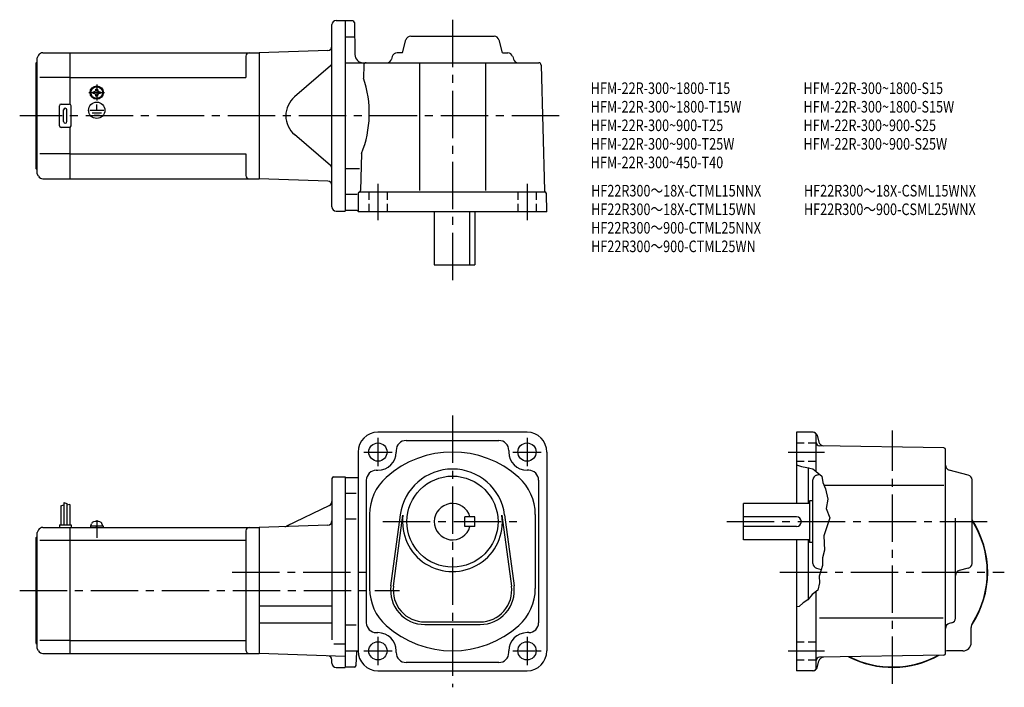
# Model space of a CAD drawing. Extents: x 55 to 649, y 51 to 454.
import ezdxf

# ---------------------------------------------------------------- set-up
doc = ezdxf.new("R2010")
doc.units = 0
doc.header["$LTSCALE"] = 3
doc.header["$MEASUREMENT"] = 0
for name, pattern in [('CENS', [13, 10, -1, 1, -1]), ('HIDDEN2', [4.7625, 3.175, -1.5875]), ('sekkei(A2)', [14.2875, 9.525, -1.5875, 1.5875, -1.5875]), ('sekkei_H', [2.38125, 1.5875, -0.79375])]:
    doc.linetypes.add(name, pattern=pattern)
doc.layers.get('0').update_dxf_attribs({"linetype": 'CONTINUOUS'})
for name, color, linetype in [('CENTER', 3, 'sekkei(A2)'), ('HIDS', 1, 'HIDDEN2'), ('HOJO', 4, 'CONTINUOUS'), ('TITLE_C', 4, 'CONTINUOUS')]:
    doc.layers.add(name, color=color, linetype=linetype)
doc.layers.add('TITLE', color=4, linetype='CONTINUOUS', plot=False)
doc.styles.get("Standard").update_dxf_attribs({"font": 'simplex.shx', "bigfont": 'extfont.shx'})

# ---------------------------------------------------------------- blocks, each defined once
blk = doc.blocks.new('A$C18d8f9dc')
for p, q in [((12.2, 1), (19.8, 1)), ((12.2, 1), (12.2, 0)), ((12.2, 0), (19.8, 0)), ((12.5, 1), (12.83, 2.23)), ((15.93, 0), (15.66, 1)), ((16.34, 0), (16.07, 1)), ((19.17, 2.23), (19.5, 1)), ((19.8, 1), (19.8, 0))]:
    blk.add_line(p, q)
at = {"color": 3, "linetype": 'CENS'}
blk.add_line((16, 4.41), (16, -6.32), dxfattribs=at)
for centre, radius, start, end in [((14.38, 1.82), 1.6, 102.67684, 165), ((16, -5.4), 9, 77.32316, 102.67684), ((17.62, 1.82), 1.6, 15, 77.32316)]:
    blk.add_arc(centre, radius, start, end)

msp = doc.modelspace()

# ---------------------------------------------------------------- linework, layer by layer
for p, q in [((245.76, 453.64), (251.26, 453.64)), ((251.26, 453.64), (251.26, 338.64)), ((255.78, 453.39), (251.26, 453.39)), ((256.78, 452.4), (257.12, 433.05)), ((243.26, 341.14), (243.26, 451.14)), ((256.62, 443.64), (251.26, 443.64)), ((285.86, 434.14), (287.92, 441.91)), ((290.82, 444.14), (341.2, 444.14)), ((346.17, 434.14), (344.1, 441.91)), ((68.73, 434.14), (85.26, 434.14)), ((85.26, 434.14), (199.26, 434.14)), ((85.26, 403), (85.26, 434.14)), ((240.85, 435.59), (199.26, 434.14)), ((199.26, 434.14), (199.26, 358.14)), ((199.26, 434.14), (199.26, 358.14)), ((285.86, 434.14), (282.57, 434.14)), ((346.17, 434.14), (349.45, 434.14)), ((64.76, 428.14), (65.26, 428.64)), ((64.76, 364.14), (64.76, 428.14)), ((66.13, 432.64), (65.26, 431.14)), ((65.26, 361.14), (65.26, 431.14)), ((191.26, 432.14), (191.26, 419.14)), ((251.26, 428.14), (368.05, 428.14)), ((279.67, 431.91), (279.26, 430.37)), ((296.01, 428.14), (296.01, 350.94)), ((336.01, 428.14), (336.01, 350.94)), ((352.35, 431.91), (352.76, 430.37)), ((242.39, 426.24), (220.64, 407.5)), ((262.47, 426.68), (262.27, 418.94)), ((369.55, 426.68), (371.53, 350.94)), ((85.26, 419.14), (66.84, 419.14)), ((85.26, 419.14), (191.26, 419.14)), ((99.16, 410.61), (99.45, 410.61)), ((99.16, 410.14), (99.16, 410.61)), ((99.16, 409.66), (99.16, 410.14)), ((100.78, 412.24), (101.26, 412.24)), ((100.78, 411.95), (100.78, 412.24)), ((101.26, 412.24), (101.74, 412.24)), ((101.74, 412.24), (101.74, 411.95)), ((103.08, 410.61), (103.36, 410.61)), ((103.36, 410.61), (103.36, 410.14)), ((103.36, 410.14), (103.36, 409.66)), ((99.45, 409.66), (99.16, 409.66)), ((100.78, 408.04), (100.78, 408.32)), ((101.26, 408.04), (100.78, 408.04)), ((100.92, 406.35), (100.92, 406.65)), ((101.74, 408.04), (101.26, 408.04)), ((101.34, 406.34), (101.34, 406.64)), ((101.74, 408.32), (101.74, 408.04)), ((103.36, 409.66), (103.08, 409.66)), ((78.76, 390.14), (78.76, 402.14)), ((79.76, 403.14), (84.76, 403.14)), ((81.26, 392.64), (81.26, 399.64)), ((83.26, 392.64), (83.26, 399.64)), ((85.76, 390.14), (85.76, 402.14)), ((97.07, 399.43), (105.61, 399.43)), ((101.26, 399.43), (101.26, 403.03)), ((98.42, 397.93), (104.09, 397.93)), ((99.69, 396.45), (102.91, 396.45)), ((84.76, 389.14), (79.76, 389.14)), ((85.26, 358.14), (85.26, 389.27)), ((242.39, 366.03), (220.64, 384.77)), ((85.26, 373.14), (66.84, 373.14)), ((85.26, 373.14), (191.26, 373.14)), ((191.26, 373.14), (191.26, 360.14)), ((261.08, 373.34), (260.49, 351.04)), ((64.76, 364.14), (65.26, 363.64)), ((259.97, 364.14), (251.26, 364.14)), ((66.13, 359.64), (65.26, 361.14)), ((68.73, 358.14), (85.26, 358.14)), ((85.26, 358.14), (199.26, 358.14)), ((240.85, 356.68), (199.26, 358.14)), ((258.53, 348.64), (251.26, 348.64)), ((259.01, 349.14), (259.01, 338.14)), ((260.01, 350.14), (371.72, 350.14)), ((373.01, 338.14), (372.72, 349.16)), ((258.51, 338.89), (251.26, 338.89)), ((253.76, 338.89), (251.26, 338.89)), ((245.76, 338.64), (251.26, 338.64)), ((373.01, 338.14), (259.01, 338.14)), ((305.01, 338.14), (305.01, 306.14)), ((326.59, 306.14), (326.59, 338.14)), ((329.51, 338.14), (329.51, 306.14)), ((305.01, 306.14), (329.51, 306.14)), ((361.01, 205.12), (271.01, 205.12)), ((523.63, 205.12), (523.63, 162.12)), ((533.71, 205.12), (523.63, 205.12)), ((535.63, 181.37), (535.63, 203.12)), ((536.13, 203.26), (537.24, 199.12)), ((288.01, 200.12), (344.01, 200.12)), ((612.65, 195.63), (537.6, 196.94)), ((259.01, 193.12), (259.01, 73.12)), ((282.01, 194.12), (282.01, 193.12)), ((350.01, 194.12), (350.01, 193.12)), ((373.01, 193.12), (373.01, 73.12)), ((613.63, 71.6), (613.63, 194.63)), ((270.01, 182.12), (271.01, 182.12)), ((362.01, 182.12), (361.01, 182.12)), ((530.63, 183.71), (530.63, 162.12)), ((535.86, 179.21), (537.69, 179.69)), ((627.4, 179.21), (615.86, 182.27)), ((243.26, 177.12), (243.26, 79.7)), ((244.26, 178.12), (251.26, 178.12)), ((251.26, 178.12), (251.26, 63.12)), ((251.26, 177.87), (259.01, 177.87)), ((264.01, 176.12), (264.01, 90.12)), ((368.01, 176.12), (368.01, 90.12)), ((533.63, 125.92), (533.63, 176.31)), ((540.19, 173.12), (612.57, 173.12)), ((629.63, 125.92), (629.63, 176.31)), ((257.81, 168.12), (251.26, 168.12)), ((79.56, 160.68), (79.56, 149.12)), ((81.36, 162.74), (81.36, 149.12)), ((83.16, 162.12), (83.16, 149.12)), ((84.96, 161.49), (84.96, 149.12)), ((241.85, 160.93), (215.91, 148.41)), ((531.63, 162.12), (491.63, 162.12)), ((491.63, 140.12), (491.63, 162.12)), ((531.63, 163.62), (531.63, 138.62)), ((533.63, 163.62), (531.63, 163.62)), ((266.01, 155.48), (266.01, 110.76)), ((278.84, 112.32), (284.54, 155.29)), ((280.43, 112.11), (286.12, 155.08)), ((345.9, 155.08), (351.6, 112.11)), ((347.49, 155.29), (353.18, 112.32)), ((366.01, 155.48), (366.01, 110.76)), ((78.76, 149.12), (85.76, 149.12)), ((78.76, 149.12), (78.76, 147.62)), ((85.76, 149.12), (85.76, 147.62)), ((240.85, 149.07), (199.26, 147.62)), ((257.81, 152.58), (251.26, 152.58)), ((329.51, 154.12), (323.51, 154.12)), ((323.51, 148.12), (323.51, 154.12)), ((329.51, 148.12), (329.51, 154.12)), ((523.63, 154.12), (491.63, 154.12)), ((619.63, 92.92), (619.63, 153.19)), ((66.13, 146.12), (65.26, 144.62)), ((65.26, 74.62), (65.26, 144.62)), ((68.73, 147.62), (85.26, 147.62)), ((85.26, 147.62), (199.26, 147.62)), ((85.26, 71.62), (85.26, 147.62)), ((191.26, 145.62), (191.26, 73.62)), ((199.26, 147.62), (199.26, 71.62)), ((329.51, 148.12), (323.51, 148.12)), ((523.63, 148.12), (491.63, 148.12)), ((64.76, 141.62), (65.26, 142.12)), ((64.76, 77.62), (64.76, 141.62)), ((66.84, 139.87), (85.26, 139.87)), ((85.26, 139.87), (191.26, 139.87)), ((531.63, 140.12), (491.63, 140.12)), ((523.63, 140.12), (523.63, 61.12)), ((530.63, 140.12), (530.63, 104.02)), ((533.63, 138.62), (531.63, 138.62)), ((535.86, 123.02), (538.66, 122.28)), ((627.4, 123.02), (621.86, 121.55)), ((535.63, 63.12), (535.63, 108.99)), ((199.26, 100.22), (243.26, 100.22)), ((199.26, 90.02), (243.26, 90.02)), ((299.26, 90.62), (332.76, 90.62)), ((537.54, 93.12), (612.24, 93.12)), ((617.41, 90.02), (615.86, 89.61)), ((257.81, 88.66), (251.26, 88.66)), ((270.01, 84.12), (271.01, 84.12)), ((299.26, 89.02), (332.76, 89.02)), ((362.01, 84.12), (361.01, 84.12)), ((629.13, 78.12), (629.13, 87.17)), ((64.76, 77.62), (65.26, 77.12)), ((85.26, 79.37), (66.84, 79.37)), ((85.26, 79.37), (191.26, 79.37)), ((244.39, 77.46), (251.26, 77.46)), ((66.13, 73.12), (65.26, 74.62)), ((68.73, 71.62), (85.26, 71.62)), ((85.26, 71.62), (199.26, 71.62)), ((251.26, 69.8), (199.26, 71.62)), ((251.26, 73.12), (259.01, 73.12)), ((257.82, 64.3), (258.37, 72.56)), ((282.01, 72.12), (282.01, 73.12)), ((350.01, 72.12), (350.01, 73.12)), ((624.13, 73.12), (615.08, 73.12)), ((243.26, 65.62), (243.26, 67.67)), ((344.01, 66.12), (288.01, 66.12)), ((536.13, 62.97), (537.24, 67.11)), ((612.65, 70.6), (537.6, 69.29)), ((245.76, 63.12), (251.26, 63.12)), ((256.83, 63.37), (251.26, 63.37)), ((271.01, 61.12), (361.01, 61.12)), ((533.71, 61.12), (523.63, 61.12))]:
    msp.add_line(p, q)
for centre, radius in [((101.26, 410.14), 4), ((101.26, 410.14), 3.8), ((101.26, 410.14), 3.5), ((101.26, 399.43), 4.93), ((271.01, 193.12), 5.5), ((361.01, 193.12), 5.5), ((316.01, 151.12), 27.5), ((271.01, 73.12), 5.5), ((361.01, 73.12), 5.5)]:
    msp.add_circle(centre, radius)
for centre, radius, start, end in [((245.76, 451.14), 2.5, 90, 180), ((255.78, 452.39), 1, 1.0007, 90), ((290.82, 441.14), 3, 90, 165.12431), ((341.2, 441.14), 3, 14.87567, 90), ((68.73, 431.14), 3, 90, 150.0004), ((193.26, 432.14), 2, 90, 180), ((240.76, 438.09), 2.5, 272, 0), ((282.57, 431.14), 3, 90, 165.12431), ((349.45, 431.14), 3, 14.87567, 90), ((240.76, 428.14), 2.5, 310.74763, 0), ((262.12, 433.14), 5, 181.0002, 270), ((263.97, 426.64), 1.5, 90, 178.49965), ((276.36, 431.14), 3, 270, 345.12432), ((355.66, 431.14), 3, 194.87569, 270), ((368.05, 426.64), 1.5, 1.5002, 90), ((200.83, 397.73), 65, 337.95792, 19.04139), ((99.45, 411.95), 1.34, 270, 0), ((103.08, 411.95), 1.34, 180, 270), ((99.45, 408.32), 1.34, 0, 90), ((103.08, 408.32), 1.34, 90, 180), ((230.43, 396.14), 15, 130.74762, 229.25238), ((79.76, 402.14), 1, 90, 180), ((82.26, 399.64), 1, 90, 180), ((82.26, 399.64), 1, 0, 90), ((84.76, 402.14), 1, 0, 90), ((82.26, 392.64), 1, 180, 270), ((82.26, 392.64), 1, 270, 0), ((79.76, 390.14), 1, 180, 270), ((84.76, 390.14), 1, 270, 0), ((240.76, 364.14), 2.5, 0, 49.25237), ((68.73, 361.14), 3, 209.9996, 270), ((193.26, 360.14), 2, 180, 270), ((240.76, 354.19), 2.5, 0, 88), ((259.49, 351.07), 1, 285.03918, 358.49966), ((372.53, 350.96), 1, 181.5004, 246.1088), ((260.01, 349.14), 1, 90, 180), ((371.72, 349.14), 1, 1.5001, 90), ((245.76, 341.14), 2.5, 180, 270), ((258.51, 338.39), 0.5, 0, 90), ((271.01, 193.12), 12, 90, 180), ((361.01, 193.12), 12, 0, 90), ((533.63, 203.12), 2, 0, 90), ((533.71, 202.62), 2.5, 15.00076, 90), ((288.01, 194.12), 6, 90, 180), ((344.01, 194.12), 6, 0, 90), ((537.63, 198.94), 2, 180, 269.00061), ((540.14, 199.9), 3, 195.0007, 269.00049), ((271.01, 193.12), 11, 270, 0), ((316.01, 133.12), 60, 48.18962, 131.81039), ((361.01, 193.12), 11, 180, 270), ((612.63, 194.63), 1, 0, 89.00036), ((616.63, 185.17), 3, 180, 255.1246), ((270.01, 176.12), 6, 90, 180), ((316.01, 151.12), 31.75, 7.5527, 172.4474), ((362.01, 176.12), 6, 0, 90), ((536.63, 176.31), 3, 104.8761, 180), ((626.63, 176.31), 3, 0, 75.12441), ((244.26, 177.12), 1, 90, 180), ((296.01, 155.48), 30, 131.81039, 180), ((336.01, 155.48), 30, 0, 48.18963), ((240.76, 163.19), 2.5, 295.76932, 0), ((316.01, 151.12), 11, 15.8266, 344.1734), ((316.01, 151.12), 30.15, 172.4474, 7.5527), ((240.76, 151.57), 2.5, 272, 0), ((523.63, 151.12), 3, 270, 90), ((581.63, 120.62), 57.5, 326.00323, 33.40679), ((581.63, 120.62), 57.25, 327.49811, 33.02552), ((68.73, 144.62), 3, 90, 150.0004), ((193.26, 145.62), 2, 90, 180), ((214.82, 150.66), 2.5, 272, 295.76932), ((536.63, 125.92), 3, 180, 255.1246), ((626.63, 125.92), 3, 284.87579, 0), ((622.63, 118.65), 3, 104.8761, 180), ((296.01, 110.76), 30, 180, 228.1897), ((299.26, 109.62), 20.6, 172.4474, 270), ((299.26, 109.62), 19, 172.4476, 270), ((332.76, 109.62), 20.6, 270, 7.5527), ((332.76, 109.62), 19, 270, 7.5527), ((336.01, 110.76), 30, 311.81055, 0), ((270.01, 90.12), 6, 180, 270), ((362.01, 90.12), 6, 270, 0), ((616.63, 86.71), 3, 104.9318, 180), ((616.63, 92.92), 3, 284.93158, 0), ((634.13, 87.17), 5, 147.49809, 180), ((271.01, 73.12), 11, 0, 90), ((316.01, 133.12), 60, 228.1897, 311.8103), ((361.01, 73.12), 11, 90, 180), ((624.13, 78.12), 5, 270, 0), ((68.73, 74.62), 3, 209.9996, 270), ((193.26, 73.62), 2, 180, 270), ((258.97, 72.52), 0.6, 90, 176.1861), ((271.01, 73.12), 12, 180, 270), ((288.01, 72.12), 6, 180, 270), ((344.01, 72.12), 6, 270, 0), ((361.01, 73.12), 12, 270, 0), ((612.63, 71.6), 1, 271.00043, 0), ((615.08, 68.12), 5, 90, 106.842), ((581.63, 120.62), 57.5, 303.81561, 303.99731), ((581.63, 120.62), 57.5, 303.8157, 303.99631), ((240.76, 67.67), 2.5, 0, 88), ((245.76, 65.62), 2.5, 180, 270), ((537.63, 67.29), 2, 91.00063, 180), ((540.14, 66.33), 3, 91.00053, 165.0003), ((581.63, 120.62), 57.5, 242.5403, 299.4606), ((581.63, 120.62), 57.25, 243.0049, 298.99551), ((256.83, 64.37), 1, 270, 356.18579), ((533.63, 63.12), 2, 270, 0), ((533.71, 63.62), 2.5, 270, 345.00021)]:
    msp.add_arc(centre, radius, start, end)
at = {"layer": 'CENTER'}
for p, q in [((316.01, 454.14), (316.01, 296.14)), ((96.47, 410.14), (106.05, 410.14)), ((101.26, 414.93), (101.26, 405.34)), ((380.35, 396.14), (54.76, 396.14)), ((271.01, 355.14), (271.01, 333.14)), ((361.01, 355.14), (361.01, 333.14)), ((316.01, 215.12), (316.01, 51.12)), ((581.63, 53.12), (581.63, 206.18)), ((271.01, 201.68), (271.01, 184.55)), ((361.01, 201.68), (361.01, 184.55)), ((262.45, 193.12), (279.57, 193.12)), ((352.45, 193.12), (369.57, 193.12)), ((518.63, 193.12), (540.63, 193.12)), ((273.98, 151.12), (358.04, 151.12)), ((481.63, 151.12), (640.38, 151.12)), ((183.05, 120.62), (268.22, 120.62)), ((513.63, 120.62), (649.13, 120.62)), ((54.76, 109.62), (284.01, 109.62)), ((271.01, 81.68), (271.01, 64.55)), ((361.01, 81.68), (361.01, 64.55)), ((262.45, 73.12), (279.57, 73.12)), ((352.45, 73.12), (369.57, 73.12)), ((518.63, 73.12), (540.63, 73.12))]:
    msp.add_line(p, q, dxfattribs=at)
at = {"layer": 'HIDS', "linetype": 'sekkei_H'}
for p, q in [((265.51, 350.14), (265.51, 338.14)), ((276.51, 350.14), (276.51, 338.14)), ((355.51, 350.14), (355.51, 338.14)), ((366.51, 350.14), (366.51, 338.14)), ((523.63, 198.62), (535.63, 198.62)), ((523.63, 187.62), (535.63, 187.62)), ((523.63, 78.62), (535.63, 78.62)), ((523.63, 67.62), (535.63, 67.62))]:
    msp.add_line(p, q, dxfattribs=at)
at = {"layer": 'HOJO'}
for p, q in [((79.56, 160.68), (81.36, 161.3)), ((81.36, 162.74), (83.16, 162.12)), ((84.96, 161.49), (83.16, 161.04))]:
    msp.add_line(p, q, dxfattribs=at)
msp.add_lwpolyline([(523.63, 185.49), (526.63, 184.49), (530.01, 183.87), (533.51, 182.99), (535.63, 181.37), (539.01, 178.62), (539.51, 174.74), (541.13, 170.87), (542.63, 164.62), (541.63, 159.12), (543.88, 153.37), (540.13, 142.62), (540.63, 133.87), (539.38, 129.37), (539.38, 124.62), (537.38, 118.12), (537.63, 114.12), (536.63, 109.74), (533.13, 107.12), (530.51, 103.87), (527.63, 102.12), (525.26, 99.99), (523.63, 99.62)], dxfattribs=at)

# ---------------------------------------------------------------- block references
msp.add_blockref('A$C18d8f9dc', (85.26, 147.62))

# ---------------------------------------------------------------- texts
at = {"layer": 'TITLE', "width": 0.8}
for s, p in [('HFM-22R-300~1800-T15', (399.46, 409.28)), ('HFM-22R-300~1800-S15', (527.94, 409.28)), ('HFM-22R-300~1800-T15W', (399.46, 398.08)), ('HFM-22R-300~1800-S15W', (527.94, 398.08)), ('HFM-22R-300~900-T25', (399.46, 386.88)), ('HFM-22R-300~900-S25', (527.94, 386.88)), ('HFM-22R-300~900-T25W', (399.46, 375.68)), ('HFM-22R-300~900-S25W', (527.94, 375.68)), ('HFM-22R-300~450-T40', (399.46, 364.48))]:
    msp.add_text(s, height=7, dxfattribs=at).set_placement(p)
at = {"layer": 'TITLE_C', "width": 0.8}
for s, p in [('HF22R300～18X-CTML15NNX', (399.71, 347.4)), ('HF22R300～18X-CSML15WNX', (528.19, 347.4)), ('HF22R300～18X-CTML15WN', (399.71, 336.2)), ('HF22R300～900-CSML25WNX', (528.19, 336.2)), ('HF22R300～900-CTML25NNX', (399.71, 325)), ('HF22R300～900-CTML25WN', (399.71, 313.8))]:
    msp.add_text(s, height=7, dxfattribs=at).set_placement(p)

doc.saveas('drawing.dxf')
